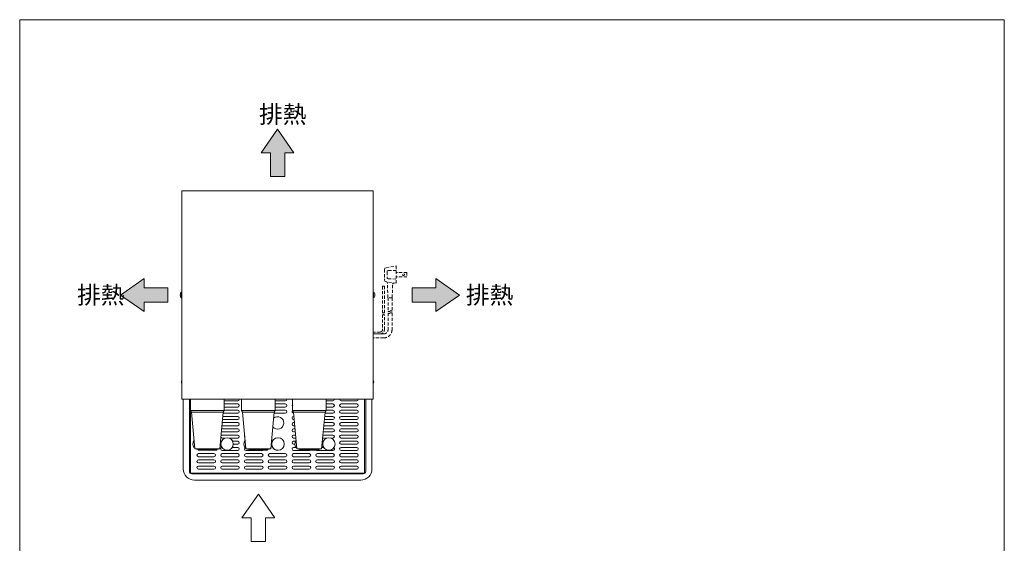
# Model space of a CAD drawing. Units: millimetres. Extents: x 591 to 5836, y 41 to 6883.
# Drawn here: x 591 to 2176, y 6039 to 6883 of the extents above; entities that cross this region are included whole.
import ezdxf

# ---------------------------------------------------------------- set-up
doc = ezdxf.new("R2010")
doc.units = ezdxf.units.MM
doc.linetypes.add('DASHED2', pattern=[9.525, 6.35, -3.175])
doc.layers.get('0').update_dxf_attribs({"lineweight": 18})
for name, color, linetype, lineweight in [('ACｺｰﾄﾞ', 252, 'DASHED2', 18), ('図面枠', 111, 'Continuous', 15), ('弱線', 133, 'Continuous', 13)]:
    doc.layers.add(name, color=color, linetype=linetype, lineweight=lineweight)
doc.styles.get("Standard").update_dxf_attribs({"font": 'simplex.shx', "bigfont": 'bigfont.shx'})

# ---------------------------------------------------------------- blocks, each defined once
blk = doc.blocks.new('A$C15A8672D')
for points in [[(-15.95, 7.62), (-19.25, 12.38), (-22.55, 7.62), (-20.68, 7.62), (-20.68, 2.86), (-17.82, 2.86), (-17.82, 7.62)], [(-46.12, -24.3), (-50.88, -21), (-46.12, -17.7), (-46.12, -19.57), (-41.36, -19.57), (-41.36, -22.43), (-46.12, -22.43)], [(12.62, -24.3), (17.38, -21), (12.62, -17.7), (12.62, -19.57), (7.86, -19.57), (7.86, -22.43), (12.62, -22.43)]]:
    blk.add_hatch(color=252).paths.add_polyline_path(points)
for p, q in [((-19.25, 12.38), (-22.55, 7.62)), ((-15.95, 7.62), (-19.25, 12.38)), ((-22.55, 7.62), (-20.68, 7.62)), ((-20.68, 7.62), (-20.68, 2.86)), ((-17.82, 2.86), (-17.82, 7.62)), ((-17.82, 7.62), (-15.95, 7.62)), ((-20.68, 2.86), (-17.82, 2.86)), ((-50.88, -21), (-46.12, -17.7)), ((-46.12, -17.7), (-46.12, -19.57)), ((17.38, -21), (12.62, -17.7)), ((12.62, -17.7), (12.62, -19.57)), ((-46.12, -19.57), (-41.36, -19.57)), ((-41.36, -19.57), (-41.36, -22.43)), ((12.62, -19.57), (7.86, -19.57)), ((7.86, -19.57), (7.86, -22.43)), ((-46.12, -24.3), (-50.88, -21)), ((12.62, -24.3), (17.38, -21)), ((-41.36, -22.43), (-46.12, -22.43)), ((-46.12, -22.43), (-46.12, -24.3)), ((7.86, -22.43), (12.62, -22.43)), ((12.62, -22.43), (12.62, -24.3)), ((-23.12, -61.11), (-26.42, -65.87)), ((-19.82, -65.87), (-23.12, -61.11)), ((-26.42, -65.87), (-24.55, -65.87)), ((-24.55, -65.87), (-24.55, -70.63)), ((-21.69, -70.63), (-21.69, -65.87)), ((-21.69, -65.87), (-19.82, -65.87)), ((-24.55, -70.63), (-21.69, -70.63))]:
    blk.add_line(p, q)
at = {"layer": '図面枠'}
for p, q in [((-71.16, 34.44), (127.04, 34.44)), ((-71.16, -250.64), (-71.16, 34.44)), ((127.04, 34.44), (127.04, -250.64))]:
    blk.add_line(p, q, dxfattribs=at)
for p in [(-22.98, 13.63), (-59.61, -22.75), (18.65, -22.75)]:
    blk.add_text('排熱', height=3.5).set_placement(p)

msp = doc.modelspace()

# ---------------------------------------------------------------- linework, layer by layer
for p, q in [((866, 6271.4, 0), (866, 6253.4, 0)), ((920, 6253.4, 0), (920, 6271.4, 0)), ((948, 6271.4), (948, 6253.4)), ((1002, 6253.4), (1002, 6271.4)), ((1030, 6271.4), (1030, 6253.4)), ((1084, 6253.4), (1084, 6271.4)), ((866, 6253.4, 0), (920, 6253.4, 0)), ((866, 6253.4, 0), (867.5, 6250.9, 0)), ((867.5, 6250.9, 0), (873, 6191.9, 0)), ((918.5, 6250.9, 0), (913, 6191.9, 0)), ((918.5, 6250.9, 0), (920, 6253.4, 0)), ((948, 6253.4), (1002, 6253.4)), ((948, 6253.4), (949.5, 6250.9)), ((949.5, 6250.9), (955, 6191.9)), ((1000.5, 6250.9), (995, 6191.9)), ((1000.5, 6250.9), (1002, 6253.4)), ((1030, 6253.4), (1084, 6253.4)), ((1030, 6253.4), (1031.5, 6250.9)), ((1031.5, 6250.9), (1037, 6191.9)), ((1082.5, 6250.9), (1077, 6191.9)), ((1082.5, 6250.9), (1084, 6253.4)), ((873, 6191.9, 0), (878, 6190.4, 0)), ((878, 6190.4, 0), (908, 6190.4, 0)), ((878, 6190.4, 0), (878, 6189.4, 0)), ((878, 6189.4, 0), (908, 6189.4, 0)), ((913, 6191.9, 0), (908, 6190.4, 0)), ((908, 6189.4, 0), (908, 6190.4, 0)), ((955, 6191.9), (960, 6190.4)), ((960, 6190.4), (990, 6190.4)), ((960, 6190.4), (960, 6189.4)), ((960, 6189.4), (990, 6189.4)), ((995, 6191.9), (990, 6190.4)), ((990, 6189.4), (990, 6190.4)), ((1037, 6191.9), (1042, 6190.4)), ((1042, 6190.4), (1072, 6190.4)), ((1042, 6190.4), (1042, 6189.4)), ((1042, 6189.4), (1072, 6189.4)), ((1077, 6191.9), (1072, 6190.4)), ((1072, 6189.4), (1072, 6190.4))]:
    msp.add_line(p, q)
msp.add_lwpolyline([(852, 6607.4), (1160, 6607.4), (1160, 6271.4), (852, 6271.4)], close=True)
for points in [[(852, 6444.1), (852, 6434.7), (851.5, 6434.7, -0.205718), (849.2, 6439), (849.5, 6439), (849.5, 6439.8), (849.2, 6439.8, -0.205718), (851.5, 6444.1)], [(1160, 6444.1), (1160, 6434.7), (1160.5, 6434.7, 0.205718), (1162.8, 6439), (1162.5, 6439), (1162.5, 6439.8), (1162.8, 6439.8, 0.205718), (1160.5, 6444.1)]]:
    msp.add_lwpolyline(points, format="xyb", close=True)
for points in [[(852, 6296.5, -0.108773), (851.2, 6299), (851.5, 6299), (851.5, 6299.8), (851.2, 6299.8, -0.108773), (852, 6302.3)], [(1160, 6296.5, 0.108773), (1160.8, 6299), (1160.5, 6299), (1160.5, 6299.8), (1160.8, 6299.8, 0.108773), (1160, 6302.3)], [(1158, 6271.4), (1158, 6159.4, -0.414214), (1140, 6141.4), (872, 6141.4, -0.414214), (854, 6159.4), (854, 6271.4)], [(864, 6271.4), (864, 6155.4, 0.414214), (868, 6151.4), (1144, 6151.4, 0.414214), (1148, 6155.4), (1148, 6271.4)]]:
    msp.add_lwpolyline(points, format="xyb")
for points in [[(1146, 6271.4), (1146, 6152.4), (866, 6152.4), (866, 6271.4)], [(954.7, 6194.4), (952.7, 6194.4), (951.7, 6199.4), (952.7, 6204.4), (953.8, 6204.4)], [(996.1, 6203.9), (997.8, 6203.9)], [(1036.7, 6194.4), (1034.7, 6194.4), (1033.7, 6199.4), (1034.7, 6204.4), (1035.9, 6204.4)], [(1078.1, 6203.9), (1079.8, 6203.9)], [(954.7, 6194.9), (954.7, 6194.4)], [(995.3, 6194.9), (997.8, 6194.9)], [(1036.7, 6194.9), (1036.7, 6194.4)], [(1077.3, 6194.9), (1079.8, 6194.9)]]:
    msp.add_lwpolyline(points)
at = {"elevation": 0}
for points in [[(872.7, 6194.4), (870.7, 6194.4), (869.7, 6199.4), (870.7, 6204.4), (871.9, 6204.4)], [(914.1, 6203.9), (915.8, 6203.9)], [(872.7, 6194.9), (872.7, 6194.4)], [(913.3, 6194.9), (915.8, 6194.9)]]:
    msp.add_lwpolyline(points, dxfattribs=at)
for centre in [(924.7, 6199.4, 0), (1006.7, 6199.4), (1088.7, 6199.4)]:
    msp.add_circle(centre, 10)
at = {"layer": 'ACｺｰﾄﾞ', "ltscale": 0.8}
for p, q in [((1180.7, 6483.4), (1197.1, 6486.2)), ((1197.1, 6486.2), (1197.1, 6458.3)), ((1178.3, 6480.6), (1178.7, 6482.6)), ((1178.3, 6480.6), (1178.3, 6463.9)), ((1178.7, 6482.6), (1180.7, 6483.4)), ((1182.4, 6476.6), (1182.7, 6478.2)), ((1182.4, 6476.6), (1182.4, 6467.4)), ((1182.7, 6478.2), (1183.9, 6478.7)), ((1197.1, 6479), (1183.9, 6478.7)), ((1214.2, 6475.9), (1197.1, 6475.9)), ((1214.2, 6475.9), (1214.2, 6468.7)), ((1178.7, 6461.8), (1178.3, 6463.9)), ((1180.7, 6460.7), (1178.7, 6461.8)), ((1197.1, 6458.3), (1180.7, 6460.7)), ((1181.4, 6460.6), (1182.7, 6459.9)), ((1182.7, 6466.2), (1182.4, 6467.4)), ((1183.9, 6465.5), (1182.7, 6466.2)), ((1182.7, 6459.9), (1183.1, 6458.6)), ((1183.5, 6435.1), (1183.1, 6458.6)), ((1183.9, 6465.5), (1197.1, 6465.1)), ((1190.7, 6435.1), (1191.1, 6457.1)), ((1191.1, 6457.1), (1191.9, 6458.3)), ((1191.9, 6458.3), (1194, 6458.7)), ((1214.2, 6468.7), (1197.1, 6468.7)), ((1190.7, 6435.1), (1183.5, 6435.1))]:
    msp.add_line(p, q, dxfattribs=at)
for points in [[(1178, 6410.6), (1178, 6453.5), (1175, 6453.5), (1175, 6410.6)], [(1183.9, 6435.1), (1183.9, 6413.4)], [(1190.3, 6435.1), (1190.3, 6413.4)]]:
    msp.add_lwpolyline(points, dxfattribs=at)
for points in [[(1190.3, 6410.4), (1190.3, 6383.6, -0.414214), (1177.1, 6370.4), (1160, 6370.4)], [(1183.9, 6410.4), (1183.9, 6383.6, -0.414214), (1177.1, 6376.8), (1160, 6376.8)], [(1160, 6376.8), (1171.2, 6376.8, 0.414214), (1178, 6383.6), (1178, 6407.6)], [(1175, 6407.6), (1175, 6383.6, -0.414214), (1171.2, 6379.8), (1160, 6379.8)]]:
    msp.add_lwpolyline(points, format="xyb", dxfattribs=at)
msp.add_circle((1208.7, 6472.3), 1.5, dxfattribs=at)
for centre, radius, start, end in [((1175.8, 6411.7), 1.26, 233.3531, 306.6469), ((1175.8, 6408.7), 1.26, 233.3531, 306.6469), ((1177.3, 6409.6), 1.26, 53.3531, 126.6469), ((1177.3, 6406.6), 1.26, 53.3531, 126.6469), ((1185.5, 6415.5), 2.69, 233.5197, 306.4803), ((1185.5, 6412.5), 2.69, 233.5197, 306.4803), ((1188.7, 6411.2), 2.69, 53.5197, 126.4803), ((1188.7, 6408.2), 2.69, 53.5197, 126.4803)]:
    msp.add_arc(centre, radius, start, end, dxfattribs=at)
at = {"layer": '弱線'}
for p, q in [((941.9, 6268.9), (920, 6268.9)), ((920, 6263.9), (941.9, 6263.9)), ((1018.5, 6268.9), (1002, 6268.9)), ((1002, 6263.9), (1018.5, 6263.9)), ((1095.1, 6268.9), (1084, 6268.9)), ((1084, 6263.9), (1095.1, 6263.9)), ((1133.4, 6268.9), (1108.4, 6268.9)), ((1108.4, 6263.9), (1133.4, 6263.9)), ((918.5, 6250.9, 0), (867.5, 6250.9, 0)), ((941.9, 6248.9), (918.3, 6248.9)), ((941.9, 6258.9), (920, 6258.9)), ((920, 6253.9), (941.9, 6253.9)), ((1000.5, 6250.9), (949.5, 6250.9)), ((1018.5, 6248.9), (1000.3, 6248.9)), ((1018.5, 6258.9), (1002, 6258.9)), ((1002, 6253.9), (1018.5, 6253.9)), ((1082.5, 6250.9), (1031.5, 6250.9)), ((1095.1, 6248.9), (1082.3, 6248.9)), ((1095.1, 6258.9), (1084, 6258.9)), ((1084, 6253.9), (1095.1, 6253.9)), ((1133.4, 6258.9), (1108.4, 6258.9)), ((1108.4, 6253.9), (1133.4, 6253.9)), ((1133.4, 6248.9), (1108.4, 6248.9)), ((916.9, 6233.9), (941.9, 6233.9)), ((941.9, 6238.9), (917.4, 6238.9)), ((917.9, 6243.9), (941.9, 6243.9)), ((1031.8, 6243.9), (1032.2, 6243.9)), ((1032.6, 6238.9), (1031.8, 6238.9)), ((1031.8, 6233.9), (1033.1, 6233.9)), ((1080.9, 6233.9), (1095.1, 6233.9)), ((1095.1, 6238.9), (1081.4, 6238.9)), ((1081.9, 6243.9), (1095.1, 6243.9)), ((1108.4, 6243.9), (1133.4, 6243.9)), ((1133.4, 6238.9), (1108.4, 6238.9)), ((1108.4, 6233.9), (1133.4, 6233.9)), ((941.9, 6228.9), (916.9, 6228.9)), ((916.9, 6223.9), (941.9, 6223.9)), ((941.9, 6218.9), (916.9, 6218.9)), ((1033.6, 6228.9), (1031.8, 6228.9)), ((1031.8, 6223.9), (1034, 6223.9)), ((1034.5, 6218.9), (1031.8, 6218.9)), ((1095.1, 6218.9), (1079.5, 6218.9)), ((1080, 6223.9), (1095.1, 6223.9)), ((1095.1, 6228.9), (1080.5, 6228.9)), ((1133.4, 6228.9), (1108.4, 6228.9)), ((1108.4, 6223.9), (1133.4, 6223.9)), ((1133.4, 6218.9), (1108.4, 6218.9)), ((916.9, 6213.9), (941.9, 6213.9)), ((921.6, 6208.9), (916.9, 6208.9)), ((941.9, 6208.9), (927.9, 6208.9)), ((933.7, 6203.9), (941.9, 6203.9)), ((1031.8, 6213.9), (1035, 6213.9)), ((1035.4, 6208.9), (1031.8, 6208.9)), ((1031.8, 6203.9), (1034.6, 6203.9)), ((1085.6, 6208.9), (1078.6, 6208.9)), ((1079.1, 6213.9), (1095.1, 6213.9)), ((1095.1, 6208.9), (1091.9, 6208.9)), ((1108.4, 6213.9), (1133.4, 6213.9)), ((1133.4, 6208.9), (1108.4, 6208.9)), ((1108.4, 6203.9), (1133.4, 6203.9)), ((873, 6191.9, 0), (913, 6191.9, 0)), ((878.6, 6183.9), (903.6, 6183.9)), ((941.9, 6188.9), (916.9, 6188.9)), ((916.9, 6183.9), (941.9, 6183.9)), ((933.1, 6193.9), (941.9, 6193.9)), ((941.9, 6198.9), (934.7, 6198.9)), ((955, 6191.9), (995, 6191.9)), ((980.2, 6188.9), (955.2, 6188.9)), ((955.2, 6183.9), (980.2, 6183.9)), ((993.5, 6183.9), (1018.5, 6183.9)), ((1033.8, 6198.9), (1031.8, 6198.9)), ((1031.8, 6193.9), (1036.8, 6193.9)), ((1056.8, 6188.9), (1031.8, 6188.9)), ((1031.8, 6183.9), (1056.8, 6183.9)), ((1037, 6191.9), (1077, 6191.9)), ((1095.1, 6188.9), (1070.1, 6188.9)), ((1070.1, 6183.9), (1095.1, 6183.9)), ((1077.2, 6193.9), (1080.4, 6193.9)), ((1133.4, 6198.9), (1108.4, 6198.9)), ((1108.4, 6193.9), (1133.4, 6193.9)), ((1133.4, 6188.9), (1108.4, 6188.9)), ((1108.4, 6183.9), (1133.4, 6183.9)), ((903.6, 6178.9), (878.6, 6178.9)), ((878.6, 6173.9), (903.6, 6173.9)), ((903.6, 6168.9), (878.6, 6168.9)), ((941.9, 6178.9), (916.9, 6178.9)), ((916.9, 6173.9), (941.9, 6173.9)), ((941.9, 6168.9), (916.9, 6168.9)), ((980.2, 6178.9), (955.2, 6178.9)), ((955.2, 6173.9), (980.2, 6173.9)), ((980.2, 6168.9), (955.2, 6168.9)), ((1018.5, 6178.9), (993.5, 6178.9)), ((993.5, 6173.9), (1018.5, 6173.9)), ((1018.5, 6168.9), (993.5, 6168.9)), ((1056.8, 6178.9), (1031.8, 6178.9)), ((1031.8, 6173.9), (1056.8, 6173.9)), ((1056.8, 6168.9), (1031.8, 6168.9)), ((1095.1, 6178.9), (1070.1, 6178.9)), ((1070.1, 6173.9), (1095.1, 6173.9)), ((1095.1, 6168.9), (1070.1, 6168.9)), ((1133.4, 6178.9), (1108.4, 6178.9)), ((1108.4, 6173.9), (1133.4, 6173.9)), ((1133.4, 6168.9), (1108.4, 6168.9)), ((878.6, 6163.9), (903.6, 6163.9)), ((903.6, 6158.9), (878.6, 6158.9)), ((916.9, 6163.9), (941.9, 6163.9)), ((941.9, 6158.9), (916.9, 6158.9)), ((955.2, 6163.9), (980.2, 6163.9)), ((980.2, 6158.9), (955.2, 6158.9)), ((993.5, 6163.9), (1018.5, 6163.9)), ((1018.5, 6158.9), (993.5, 6158.9)), ((1031.8, 6163.9), (1056.8, 6163.9)), ((1056.8, 6158.9), (1031.8, 6158.9)), ((1070.1, 6163.9), (1095.1, 6163.9)), ((1095.1, 6158.9), (1070.1, 6158.9)), ((1108.4, 6163.9), (1133.4, 6163.9)), ((1133.4, 6158.9), (1108.4, 6158.9))]:
    msp.add_line(p, q, dxfattribs=at)
for points in [[(851.5, 6444.1), (851.5, 6434.7)], [(1160.5, 6444.1), (1160.5, 6434.7)]]:
    msp.add_lwpolyline(points, dxfattribs=at)
for centre, radius, start, end in [((941.9, 6271.4), 2.5, 270, 0), ((941.9, 6261.4), 2.5, 270, 90), ((1018.5, 6271.4), 2.5, 270, 0), ((1018.5, 6261.4), 2.5, 270, 90), ((1031.8, 6271.4), 2.5, 180, 224.4019), ((1031.8, 6261.4), 2.5, 135.5981, 224.4019), ((1095.1, 6271.4), 2.5, 270, 0), ((1095.1, 6261.4), 2.5, 270, 90), ((1108.4, 6271.4), 2.5, 180, 270), ((1108.4, 6261.4), 2.5, 90, 270), ((1133.4, 6271.4), 2.5, 270, 0), ((1133.4, 6261.4), 2.5, 270, 90), ((941.9, 6251.4), 2.5, 270, 90), ((1018.5, 6251.4), 2.5, 270, 90), ((1031.8, 6251.4), 2.5, 132.5615, 267.7106), ((1095.1, 6251.4), 2.5, 270, 90), ((1108.4, 6251.4), 2.5, 90, 270), ((1133.4, 6251.4), 2.5, 270, 90), ((941.9, 6241.4), 2.5, 270, 90), ((941.9, 6231.4), 2.5, 270, 90), ((1006, 6233.4), 10, 219.4347, 129.9138), ((1031.8, 6241.4), 2.5, 90, 270), ((1031.8, 6231.4), 2.5, 90, 270), ((1095.1, 6241.4), 2.5, 270, 90), ((1095.1, 6231.4), 2.5, 270, 90), ((1108.4, 6241.4), 2.5, 90, 270), ((1108.4, 6231.4), 2.5, 90, 270), ((1133.4, 6241.4), 2.5, 270, 90), ((1133.4, 6231.4), 2.5, 270, 90), ((916.9, 6221.4), 2.5, 237.7709, 270), ((916.9, 6221.4), 2.5, 90, 111.5777), ((916.9, 6231.4), 2.5, 260.0158, 270), ((941.9, 6221.4), 2.5, 270, 90), ((1031.8, 6221.4), 2.5, 90, 270), ((1095.1, 6221.4), 2.5, 270, 90), ((1108.4, 6221.4), 2.5, 90, 270), ((1133.4, 6221.4), 2.5, 270, 90), ((916.9, 6211.4), 2.5, 209.2113, 270), ((916.9, 6211.4), 2.5, 90, 140.1372), ((941.9, 6211.4), 2.5, 270, 90), ((941.9, 6201.4), 2.5, 270, 90), ((955.2, 6211.4), 2.5, 148.8043, 221.8472), ((1006, 6199.4), 10, 87.9359, 153.2563), ((1031.8, 6211.4), 2.5, 90, 270), ((1031.8, 6201.4), 2.5, 90, 270), ((1095.1, 6211.4), 2.5, 270, 90), ((1108.4, 6211.4), 2.5, 90, 270), ((1108.4, 6201.4), 2.5, 90, 270), ((1133.4, 6211.4), 2.5, 270, 90), ((1133.4, 6201.4), 2.5, 270, 90), ((878.6, 6181.4), 2.5, 90, 270), ((903.6, 6181.4), 2.5, 270, 90), ((916.9, 6191.4), 2.5, 101.2061, 270), ((916.9, 6181.4), 2.5, 90, 270), ((941.9, 6191.4), 2.5, 270, 90), ((941.9, 6181.4), 2.5, 270, 90), ((955.2, 6191.4), 2.5, 98.8282, 270), ((955.2, 6181.4), 2.5, 90, 270), ((980.2, 6191.4), 2.5, 270, 306.8699), ((980.2, 6181.4), 2.5, 270, 90), ((993.5, 6181.4), 2.5, 90, 270), ((1006, 6199.4), 10, 206.7437, 272.0641), ((1018.5, 6181.4), 2.5, 270, 90), ((1031.8, 6191.4), 2.5, 90, 270), ((1031.8, 6181.4), 2.5, 90, 270), ((1056.8, 6191.4), 2.5, 270, 306.8699), ((1056.8, 6181.4), 2.5, 270, 90), ((1070.1, 6181.4), 2.5, 90, 270), ((1070.1, 6191.4), 2.5, 233.1301, 270), ((1095.1, 6191.4), 2.5, 270, 50.6764), ((1095.1, 6181.4), 2.5, 270, 90), ((1108.4, 6191.4), 2.5, 90, 270), ((1108.4, 6181.4), 2.5, 90, 270), ((1133.4, 6191.4), 2.5, 270, 90), ((1133.4, 6181.4), 2.5, 270, 90), ((878.6, 6171.4), 2.5, 90, 270), ((903.6, 6171.4), 2.5, 270, 90), ((916.9, 6171.4), 2.5, 90, 270), ((941.9, 6171.4), 2.5, 270, 90), ((955.2, 6171.4), 2.5, 90, 270), ((980.2, 6171.4), 2.5, 270, 90), ((993.5, 6171.4), 2.5, 90, 270), ((1018.5, 6171.4), 2.5, 270, 90), ((1031.8, 6171.4), 2.5, 90, 270), ((1056.8, 6171.4), 2.5, 270, 90), ((1070.1, 6171.4), 2.5, 90, 270), ((1095.1, 6171.4), 2.5, 270, 90), ((1108.4, 6171.4), 2.5, 90, 270), ((1133.4, 6171.4), 2.5, 270, 90), ((878.6, 6161.4), 2.5, 90, 270), ((903.6, 6161.4), 2.5, 270, 90), ((916.9, 6161.4), 2.5, 90, 270), ((941.9, 6161.4), 2.5, 270, 90), ((955.2, 6161.4), 2.5, 90, 270), ((980.2, 6161.4), 2.5, 270, 90), ((993.5, 6161.4), 2.5, 90, 270), ((1018.5, 6161.4), 2.5, 270, 90), ((1031.8, 6161.4), 2.5, 90, 270), ((1056.8, 6161.4), 2.5, 270, 90), ((1070.1, 6161.4), 2.5, 90, 270), ((1095.1, 6161.4), 2.5, 270, 90), ((1108.4, 6161.4), 2.5, 90, 270), ((1133.4, 6161.4), 2.5, 270, 90)]:
    msp.add_arc(centre, radius, start, end, dxfattribs=at)

# ---------------------------------------------------------------- block references
at = {"xscale": 8, "yscale": 8, "zscale": 8}
msp.add_blockref('A$C15A8672D', (1160, 6607.4), dxfattribs=at)

doc.saveas('drawing.dxf')
